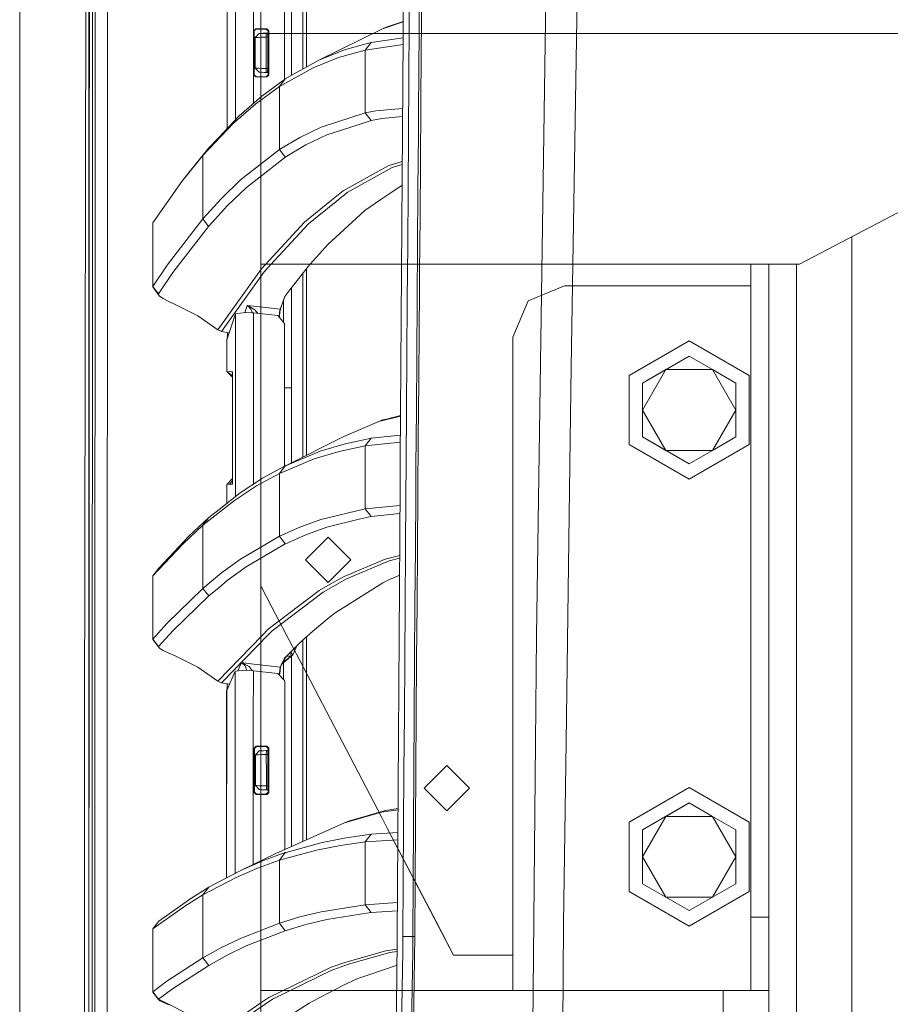
# Model space of a CAD drawing. Units: millimetres. Extents: x 835 to 9990, y -1549 to 1739.
# Drawn here: x 845 to 1065, y 167 to 416 of the extents above; entities that cross this region are included whole.
import ezdxf

# ---------------------------------------------------------------- set-up
doc = ezdxf.new("R2010")
doc.units = ezdxf.units.MM
doc.layers.add('1', color=7, linetype='Continuous', true_color=0xffffff)

msp = doc.modelspace()

# ---------------------------------------------------------------- linework, layer by layer
at = {"layer": '1', "color": 18, "linetype": 'Continuous', "lineweight": 13}
for p, q in [((862.200099, 711.188376), (862.200099, -711.163402)), ((862.200099, -711.163402), (862.200099, 711.188376)), ((905.750113, 711.188376), (905.750113, -711.163402)), ((905.750113, 711.188376), (905.750113, -711.163402)), ((941.740781, 411.888719), (942.236453, 525.530815)), ((861.154944, 236.425713), (861.626178, 492.553145)), ((863.815457, 492.553145), (863.770038, 200.001121)), ((866.91609, 200.000003), (866.956928, 457.633508)), ((976.730138, 346.76522), (978.30227, 452.968031)), ((917.323738, 404.297759), (917.323738, 446.413437)), ((916.334897, 403.744785), (916.334897, 445.004478)), ((844.749766, 439.212501), (844.749766, -711.163402)), ((844.749766, -711.163402), (844.749766, 439.212501)), ((913.49557, 439.76402), (913.49557, 402.156994)), ((984.227687, 328.396916), (985.984355, 437.236428)), ((899.346891, 390.978552), (899.362475, 432.13594)), ((903.907678, 404.962922), (903.918177, 432.595223)), ((911.747247, 429.96642), (911.752842, 401.151304)), ((946.361333, 415.436298), (946.453959, 429.421365)), ((897.222787, 424.036086), (897.208244, 402.111977)), ((943.306357, 422.300309), (943.263203, 415.30776)), ((945.817977, 422.405392), (945.77387, 415.40879)), ((862.374574, 419.902474), (862.366349, 405.905724)), ((863.157064, 419.901371), (863.152772, 405.904651)), ((904.00621, 404.968082), (904.006392, 413.504809)), ((904.006392, 413.504809), (904.506236, 414.005756)), ((904.045492, 413.465679), (904.006392, 413.504809)), ((904.045492, 413.465679), (904.54641, 413.965523)), ((904.085189, 413.425893), (904.045492, 413.465679)), ((904.085189, 413.425893), (904.084951, 407.039702)), ((904.085189, 413.425893), (904.120578, 413.540603)), ((904.420622, 413.840005), (904.584914, 413.926899)), ((904.506236, 414.005756), (905.887514, 414.005756)), ((904.54641, 413.965523), (904.506236, 414.005756)), ((904.54641, 413.965523), (904.584914, 413.926899)), ((904.584914, 413.926899), (905.887395, 413.926899)), ((905.887395, 413.926899), (907.082826, 413.926899)), ((905.887514, 414.005756), (907.268792, 414.005756)), ((907.082826, 413.926899), (907.180339, 413.968265)), ((907.082826, 413.926899), (907.584578, 413.428754)), ((907.180339, 413.968265), (907.268792, 414.005756)), ((907.268792, 414.005756), (907.770544, 413.507611)), ((907.584578, 413.428754), (907.678276, 413.46851)), ((907.584578, 413.428754), (907.586724, 402.370155)), ((907.770544, 413.507611), (907.678276, 413.46851)), ((907.77269, 402.291298), (907.770544, 413.507611)), ((936.500698, 414.008528), (920.453936, 406.048208)), ((936.500698, 414.008528), (941.757633, 415.7524)), ((937.48799, 414.419204), (936.500698, 414.008528)), ((937.48799, 414.419204), (941.758001, 415.836633)), ((943.263203, 415.30776), (943.173915, 401.321471)), ((945.77387, 415.40879), (945.682794, 401.414812)), ((946.313411, 408.443213), (946.361333, 415.436298)), ((904.341847, 411.783963), (904.339939, 404.016554)), ((905.295879, 412.782282), (904.341847, 411.783963)), ((904.341847, 411.783963), (904.354125, 411.784619)), ((904.353529, 407.870799), (904.354125, 411.784619)), ((904.354125, 411.784619), (905.299932, 412.78249)), ((904.354125, 411.784619), (904.582769, 411.795795)), ((905.12231, 411.817372), (904.582769, 411.795795)), ((905.12231, 411.817372), (905.912191, 411.846966)), ((905.573281, 412.796818), (905.295879, 412.782282)), ((905.295879, 412.782282), (905.299932, 412.78249)), ((905.299932, 412.78249), (905.4524, 412.790477)), ((905.4524, 412.790477), (905.812055, 412.809342)), ((2278.411704, 412.750006), (905.750113, 412.750006)), ((905.812055, 412.809342), (906.338602, 412.836939)), ((906.864196, 411.881238), (905.912191, 411.846966)), ((906.338602, 412.836939), (906.973392, 412.870198)), ((907.087117, 411.889106), (906.864196, 411.881238)), ((906.973392, 412.870198), (907.121927, 412.877977)), ((907.087117, 411.889106), (907.086521, 407.898128)), ((907.087117, 411.889106), (907.121927, 412.877977)), ((907.53296, 411.912471), (907.087117, 411.889106)), ((907.472521, 412.896365), (907.121927, 412.877977)), ((907.584675, 412.92946), (907.363964, 412.890671)), ((907.472521, 412.896365), (907.53296, 411.912471)), ((907.532007, 403.906196), (907.53296, 411.912471)), ((941.739476, 411.694921), (933.645278, 410.520494)), ((941.020876, 304.951847), (941.740781, 411.888719)), ((920.453936, 406.048208), (926.898271, 408.637345)), ((932.171732, 408.58528), (925.421268, 406.701833)), ((926.898271, 408.637345), (930.169851, 409.550488)), ((933.645278, 410.520494), (930.169851, 409.550488)), ((932.171732, 408.58528), (933.645278, 410.520494)), ((941.727879, 409.972249), (932.171732, 408.58528)), ((932.171851, 392.701566), (932.171732, 408.58528)), ((946.214706, 394.45588), (946.313411, 408.443213)), ((862.358481, 391.908973), (862.366349, 405.905724)), ((863.152772, 405.904651), (863.1486, 391.90793)), ((904.084898, 404.972216), (904.084951, 407.039702)), ((904.352933, 404.015869), (904.353529, 407.870799)), ((907.085925, 403.929561), (907.086521, 407.898128)), ((920.453936, 406.048208), (911.938101, 401.286036)), ((925.421268, 406.701833), (918.973237, 404.112846)), ((903.903942, 395.131513), (903.907678, 404.962917)), ((904.006153, 402.29398), (904.00621, 404.96808)), ((904.084831, 402.372867), (904.084898, 404.972213)), ((904.339939, 404.016554), (905.295044, 403.016686)), ((904.339939, 404.016554), (904.352933, 404.015869)), ((904.352933, 404.015869), (905.29874, 403.016508)), ((904.352933, 404.015869), (904.373676, 404.015869)), ((904.672652, 404.008597), (904.373676, 404.015869)), ((905.274302, 403.990239), (904.672652, 404.008597)), ((906.110197, 403.962851), (905.274302, 403.990239)), ((907.085925, 403.929561), (906.110197, 403.962851)), ((907.085925, 403.929561), (907.532007, 403.906196)), ((907.120734, 402.921021), (907.085925, 403.929561)), ((907.470018, 402.902722), (907.532007, 403.906196)), ((910.451919, 399.351478), (918.973237, 404.112846)), ((897.199362, 388.712474), (897.208244, 402.111977)), ((904.006153, 402.29398), (904.045135, 402.333081)), ((904.006153, 402.29398), (904.505998, 401.792973)), ((904.084831, 402.372867), (904.045135, 402.333081)), ((904.045135, 402.333081), (904.546052, 401.833236)), ((904.118931, 402.259443), (904.084831, 402.372867)), ((904.416841, 401.962171), (904.584676, 401.87183)), ((904.546052, 401.833236), (904.505998, 401.792973)), ((904.505998, 401.792973), (905.888468, 401.792973)), ((904.546052, 401.833236), (904.584676, 401.87183)), ((904.584676, 401.87183), (905.888349, 401.87183)), ((905.295044, 403.016686), (905.29874, 403.016508)), ((905.308765, 403.015967), (905.295044, 403.016686)), ((905.29874, 403.016508), (905.312568, 403.015763)), ((905.511886, 403.005332), (905.312568, 403.015763)), ((907.361299, 402.908415), (905.395901, 403.011402)), ((905.912906, 402.984321), (905.511886, 403.005332)), ((905.888349, 401.87183), (907.085091, 401.87183)), ((905.888468, 401.792973), (907.271057, 401.792973)), ((906.470329, 402.955115), (905.912906, 402.984321)), ((906.012565, 396.976203), (911.712676, 401.122093)), ((907.120734, 402.921021), (906.470329, 402.955115)), ((907.085091, 401.87183), (907.586724, 402.370155)), ((907.182604, 401.830465), (907.085091, 401.87183)), ((907.470018, 402.902722), (907.120734, 402.921021)), ((907.271057, 401.792973), (907.182604, 401.830465)), ((907.196823, 402.917033), (907.196823, 402.917035)), ((907.271057, 401.792973), (907.77269, 402.291298)), ((907.361299, 402.908418), (907.361299, 402.908415)), ((907.361299, 402.908415), (907.586627, 402.868847)), ((907.361299, 402.908415), (907.470018, 402.902722)), ((907.586724, 402.370155), (907.680541, 402.330369)), ((907.77269, 402.291298), (907.680541, 402.330369)), ((910.451919, 399.351478), (911.938101, 401.286036)), ((911.938101, 401.286036), (911.712676, 401.122093)), ((943.08117, 387.333781), (943.173915, 401.321471)), ((945.682794, 401.414812), (945.639282, 394.978404)), ((910.451919, 399.351478), (904.521853, 395.042688)), ((910.451919, 383.419335), (910.451919, 399.351478)), ((900.268942, 391.951501), (906.012565, 396.976203)), ((904.521853, 395.042688), (898.773581, 390.019447)), ((941.619363, 393.852876), (934.856445, 393.24069)), ((945.588142, 387.41985), (945.639282, 394.978404)), ((946.112782, 380.467236), (946.214706, 394.45588)), ((862.358481, 391.908973), (862.350851, 377.912223)), ((863.1486, 391.90793), (863.144547, 377.91124)), ((900.268942, 391.951501), (895.100147, 386.497378)), ((932.171851, 392.701566), (920.978695, 389.10383)), ((934.856445, 393.24069), (932.171851, 392.701566)), ((932.171851, 392.701566), (933.636099, 390.773743)), ((936.320812, 391.311914), (933.636099, 390.773743)), ((941.605468, 391.788876), (936.320812, 391.311914)), ((891.09686, 381.928861), (898.773581, 390.019447)), ((920.978695, 389.10383), (915.628344, 386.519015)), ((922.441632, 387.180924), (930.331498, 389.713109)), ((933.636099, 390.773743), (930.331498, 389.713109)), ((895.100147, 386.497378), (892.599255, 383.858293)), ((915.628344, 386.519015), (910.451919, 383.419335)), ((917.08985, 384.599209), (922.441632, 387.180924)), ((943.08117, 387.333781), (942.985684, 373.344809)), ((945.490748, 373.424053), (945.588142, 387.41985)), ((892.599255, 383.858293), (887.286931, 377.286702)), ((891.09686, 381.928861), (892.599255, 383.858293)), ((917.08985, 384.599209), (911.911517, 381.503016)), ((891.09686, 381.928861), (885.778934, 375.359595)), ((891.09686, 365.904391), (891.09686, 381.928861)), ((910.451919, 383.419335), (900.641352, 375.773996)), ((902.095586, 373.865783), (911.742479, 381.371528)), ((910.451919, 383.419335), (911.911517, 381.503016)), ((911.911517, 381.503016), (911.742479, 381.371528)), ((926.590472, 372.969836), (937.97949, 379.289776)), ((938.95939, 378.868252), (927.567393, 372.549772)), ((941.528691, 380.384142), (937.97949, 379.289776)), ((938.95939, 378.868252), (941.523809, 379.659005)), ((946.008354, 366.4774), (946.112782, 380.467236)), ((862.350851, 377.912223), (862.34346, 363.915473)), ((863.144547, 377.91124), (863.140732, 363.91452)), ((885.778934, 375.359595), (887.286931, 377.286702)), ((885.778934, 375.359595), (878.434569, 364.946276)), ((900.641352, 375.773996), (895.82029, 371.101171)), ((902.095586, 373.865783), (897.270948, 369.197756)), ((941.488691, 374.442532), (938.630849, 372.504741)), ((1042.000132, 354.457498), (1080.309706, 374.525815)), ((895.82029, 371.101171), (891.09686, 365.904391)), ((917.80284, 364.678472), (926.974684, 372.071952)), ((926.590472, 372.969836), (923.660189, 370.605648)), ((927.567393, 372.549772), (926.974684, 372.071952)), ((936.084777, 370.778233), (938.630849, 372.504741)), ((942.985684, 373.344809), (942.887932, 359.354705)), ((945.391208, 359.427512), (945.490748, 373.424053)), ((897.270948, 369.197756), (895.046264, 366.754591)), ((923.660189, 370.605648), (916.83057, 365.095526)), ((936.084777, 370.778233), (932.043821, 368.038118)), ((892.543703, 364.006221), (895.046264, 366.754591)), ((923.621804, 360.305101), (932.043821, 368.038118)), ((945.902139, 352.486521), (946.008354, 366.4774)), ((862.34346, 363.915473), (862.336308, 349.918723)), ((863.140732, 363.91452), (863.136917, 349.917799)), ((878.434569, 364.946276), (878.434449, 355.721831)), ((891.09686, 365.904391), (882.059723, 354.195535)), ((892.543703, 364.006221), (883.497268, 352.309138)), ((891.09686, 365.904391), (892.543703, 364.006221)), ((916.83057, 365.095526), (905.861765, 353.170395)), ((917.80284, 364.678472), (909.215003, 355.352432)), ((1055.201369, 361.372913), (1055.201369, -361.372913)), ((922.75992, 359.51373), (918.232709, 354.47225)), ((923.621804, 360.305101), (922.75992, 359.51373)), ((942.887932, 359.354705), (942.788631, 345.363617)), ((945.289999, 345.430374), (945.391208, 359.427512)), ((878.388911, 348.723471), (878.434449, 355.721831)), ((878.43433, 348.829895), (878.434449, 355.721831)), ((882.059723, 354.195535), (878.43433, 348.829895)), ((905.750113, 354.457498), (1042.000132, 354.457498)), ((909.215003, 355.352432), (906.585008, 352.496386)), ((916.525513, 352.366745), (917.698652, 353.877515)), ((918.232709, 354.47225), (917.698652, 353.877515)), ((1029.701548, 354.457498), (1029.701548, 189.309254)), ((1034.201461, 354.457498), (1034.201461, 189.309254)), ((1041.20143, 354.457498), (1041.20143, -354.457498)), ((883.497268, 352.309138), (879.867584, 346.948862)), ((905.620366, 352.908015), (894.862205, 337.82503)), ((906.585008, 352.496386), (895.816594, 337.420911)), ((905.861765, 353.170395), (905.620366, 352.908015)), ((916.525513, 352.366745), (913.084537, 347.935677)), ((916.334897, 305.654416), (916.334897, 352.121283)), ((917.323738, 342.409611), (917.323738, 353.394701)), ((945.857555, 346.681833), (945.902139, 352.486521)), ((862.336308, 349.918723), (862.329513, 335.921943)), ((863.136917, 349.917799), (863.133222, 335.921079)), ((878.43433, 348.829895), (878.388911, 348.723471)), ((880.131871, 346.383184), (878.388911, 348.723471)), ((878.43433, 348.829895), (879.867584, 346.948862)), ((973.337489, 345.194876), (982.529956, 349.00251)), ((982.529956, 349.00251), (984.830218, 349.00251)), ((1004.780131, 349.00251), (984.830218, 349.00251)), ((1029.701548, 349.00251), (1004.780131, 349.00251)), ((879.867584, 346.948862), (879.834086, 346.842855)), ((879.834086, 346.842855), (880.131871, 346.383184)), ((880.131871, 346.383184), (881.039649, 345.762074)), ((911.77538, 346.249908), (910.858065, 343.731552)), ((911.77538, 346.249908), (910.862714, 343.67013)), ((913.084537, 347.935677), (911.77538, 346.249908)), ((913.49557, 348.464979), (913.49557, 304.2416)), ((945.794612, 338.494658), (945.857555, 346.681833)), ((976.730138, 346.76522), (975.451261, 260.380238)), ((881.039649, 345.762074), (882.43404, 345.039994)), ((882.43404, 345.039994), (884.109169, 344.286889)), ((887.601763, 342.507541), (884.109169, 344.286889)), ((901.718977, 342.23607), (902.329475, 343.992263)), ((902.329475, 343.992263), (902.339131, 343.989402)), ((902.329475, 343.992263), (904.004008, 343.806893)), ((902.334124, 343.989342), (902.329475, 343.992263)), ((902.49458, 343.876719), (902.334124, 343.989342)), ((902.678996, 343.874037), (902.339131, 343.989402)), ((902.49458, 343.876719), (903.232723, 343.038052)), ((904.080063, 343.02038), (902.678996, 343.874037)), ((904.004008, 343.806893), (909.159333, 343.236089)), ((910.858065, 343.731552), (910.62203, 343.074143)), ((910.725504, 343.062699), (910.862714, 343.67013)), ((911.513476, 339.759186), (911.513655, 345.510105)), ((942.788631, 345.363617), (942.688257, 331.371576)), ((945.187837, 331.43273), (945.289999, 345.430374)), ((969.529944, 336.002499), (973.337489, 345.194876)), ((887.601763, 342.507541), (889.776021, 341.399789)), ((894.862205, 337.82503), (889.776021, 341.399789)), ((899.328381, 341.853648), (897.164017, 335.319877)), ((899.322046, 325.068789), (899.328381, 341.853648)), ((901.89448, 342.264146), (899.328381, 341.853648)), ((901.89448, 342.264146), (903.438002, 342.167526)), ((903.232723, 343.038052), (903.609378, 342.149931)), ((903.438002, 342.167526), (903.883845, 342.12175)), ((903.878263, 327.362254), (903.883845, 342.12175)), ((903.883845, 342.12175), (910.020262, 341.441691)), ((904.269725, 342.904747), (904.080063, 343.02038)), ((904.964552, 342.001982), (904.269725, 342.904747)), ((909.159333, 343.236089), (910.62203, 343.074143)), ((911.76489, 339.4759), (910.020262, 341.441691)), ((910.425193, 340.985427), (910.434633, 341.26687)), ((910.441071, 341.361195), (910.434633, 341.26687)), ((910.441071, 341.361195), (910.510093, 342.372417)), ((910.469505, 340.935498), (910.496026, 341.270119)), ((910.496026, 341.270119), (910.581857, 342.351586)), ((910.62203, 343.074143), (910.510093, 342.372417)), ((910.590082, 342.41277), (910.581857, 342.351586)), ((910.725504, 343.062699), (910.590082, 342.41277)), ((910.62203, 343.074143), (910.725504, 343.062699)), ((917.323738, 342.409611), (917.323738, 306.146452)), ((911.771859, 303.380026), (911.76489, 339.4759)), ((894.862205, 337.82503), (895.816594, 337.420911)), ((895.816594, 337.420911), (897.761682, 337.124106)), ((897.170095, 335.338226), (897.316724, 336.201161)), ((897.316724, 336.201161), (897.317382, 337.191902)), ((897.449226, 336.180864), (897.316724, 336.201161)), ((945.686489, 324.501961), (945.794612, 338.494658)), ((862.329513, 335.921943), (862.322956, 321.925193)), ((863.133222, 335.921079), (863.129765, 321.924388)), ((897.164017, 335.319877), (897.155553, 335.252643)), ((897.155553, 335.252643), (897.163964, 335.239121)), ((897.164017, 335.319877), (897.158772, 327.319056)), ((969.529944, 261.065006), (969.529944, 336.002499)), ((998.924571, 326.314986), (1014.079886, 335.065007)), ((1014.079886, 335.065007), (1029.235678, 326.314986)), ((942.688257, 331.371576), (942.587525, 317.37873)), ((945.085317, 317.434609), (945.187837, 331.43273)), ((1014.079886, 331.178933), (1002.290087, 324.371964)), ((1008.185225, 327.775449), (1014.079886, 331.178933)), ((1014.079886, 331.178933), (1019.975024, 327.775449)), ((897.158772, 327.319056), (898.411065, 327.253103)), ((897.158772, 327.319056), (898.557284, 325.841563)), ((897.158772, 327.319056), (898.557298, 326.17428)), ((898.411065, 327.253103), (898.557325, 326.802282)), ((898.561269, 327.245206), (898.411065, 327.253103)), ((898.560792, 327.239156), (898.555309, 327.086151)), ((898.557335, 327.050775), (898.555309, 327.086151)), ((898.556739, 313.039303), (898.561269, 327.245206)), ((898.556739, 313.039303), (898.557335, 327.050775)), ((898.560911, 327.237815), (898.557335, 327.050775)), ((898.561269, 327.245206), (898.560792, 327.239156)), ((898.561269, 327.245206), (898.560911, 327.237815)), ((903.874189, 316.587657), (903.877874, 326.33209)), ((903.877874, 326.332097), (903.878263, 327.362248)), ((903.878263, 327.362249), (903.878263, 327.362253)), ((984.227687, 328.396916), (983.98152, 310.055941)), ((998.924571, 308.815002), (998.924571, 326.314986)), ((1002.290087, 324.371964), (1008.185225, 327.775449)), ((1002.290087, 317.564994), (1008.185225, 327.775449)), ((1008.185225, 327.775449), (1019.975024, 327.775449)), ((1019.975024, 327.775449), (1025.870162, 317.564994)), ((1019.975024, 327.775449), (1025.870162, 324.371964)), ((1029.235678, 326.314986), (1029.235678, 308.815002)), ((899.318844, 316.584557), (899.322046, 325.068784)), ((945.578247, 310.50849), (945.686489, 324.501961)), ((1002.290087, 317.564994), (1002.290087, 324.371964)), ((1025.870162, 324.371964), (1025.870162, 317.564994)), ((862.322956, 321.925193), (862.316638, 307.928443)), ((863.129765, 321.924388), (863.126308, 307.927668)), ((913.49557, 323.201299), (911.768032, 323.201299)), ((899.312987, 301.0031), (899.318844, 316.584557)), ((903.867824, 299.739765), (903.874189, 316.587657)), ((942.587525, 317.37873), (942.498237, 304.963261)), ((945.085317, 317.434609), (944.982916, 303.4361)), ((1002.290087, 310.758054), (1002.290087, 317.564994)), ((1008.185225, 307.354569), (1002.290087, 317.564994)), ((1019.975024, 307.354569), (1025.870162, 317.564994)), ((1025.870162, 310.758054), (1025.870162, 317.564994)), ((926.768452, 310.846031), (935.565621, 314.636588)), ((935.565621, 314.636588), (941.095497, 316.036242)), ((935.565621, 314.636588), (936.553031, 315.04944)), ((936.553031, 315.04944), (937.504202, 315.290302)), ((937.504202, 315.290302), (941.096599, 316.199977)), ((898.556739, 313.039303), (898.548394, 299.022853)), ((898.552209, 298.829019), (898.556739, 313.039303)), ((926.768452, 310.846031), (911.989123, 303.49201)), ((920.75637, 307.158738), (927.057415, 309.038639)), ((927.057415, 309.038639), (930.586964, 309.772968)), ((933.64504, 310.409188), (930.586964, 309.772968)), ((933.64504, 310.409188), (932.172209, 308.474302)), ((932.172209, 308.474302), (941.050931, 309.416337)), ((941.06291, 311.195741), (933.64504, 310.409188)), ((945.470601, 296.514302), (945.578247, 310.50849)), ((983.98152, 310.055941), (982.957512, 233.7666)), ((998.924571, 308.815002), (1014.079886, 300.065011)), ((1008.185225, 307.354569), (1002.290087, 310.758054)), ((1002.290087, 310.758054), (1014.079886, 303.951085)), ((1014.079886, 300.065011), (1029.235678, 308.815002)), ((1025.870162, 310.758054), (1019.975024, 307.354569)), ((862.316638, 307.928443), (862.304956, 279.934943)), ((863.126308, 307.927668), (863.11999, 279.934227)), ((920.75637, 307.158738), (911.989123, 303.49201)), ((925.581366, 307.103246), (919.277102, 305.223018)), ((932.172209, 308.474302), (925.581366, 307.103246)), ((932.172209, 308.474302), (932.172209, 292.594671)), ((1014.079886, 303.951085), (1008.185225, 307.354569)), ((1019.975024, 307.354569), (1008.185225, 307.354569)), ((1019.975024, 307.354569), (1014.079886, 303.951085)), ((910.452157, 301.534295), (919.277102, 305.223018)), ((940.9751, 298.14586), (941.020876, 304.951847)), ((942.498237, 304.963261), (942.486912, 303.385139)), ((910.452157, 301.534295), (904.672533, 298.379898)), ((911.93679, 303.470105), (906.16098, 300.315589)), ((910.452157, 301.534295), (911.93679, 303.470105)), ((910.452157, 301.534295), (910.452276, 285.6282)), ((912.163514, 303.578785), (911.93679, 303.470105)), ((911.989123, 303.49201), (911.93679, 303.470105)), ((942.486912, 303.385139), (942.436725, 296.38809)), ((944.982916, 303.4361), (944.932014, 296.436727)), ((897.139817, 298.755348), (898.54912, 300.242228)), ((897.83445, 298.791558), (898.548796, 299.69768)), ((898.529679, 298.827827), (897.83445, 298.791558)), ((898.529679, 298.827827), (898.546249, 298.987389)), ((898.529679, 298.827827), (898.552209, 298.829019)), ((898.548394, 299.022853), (898.546249, 298.987389)), ((898.551732, 298.835069), (898.546249, 298.987389)), ((898.548394, 299.022853), (898.551852, 298.83641)), ((898.552209, 298.829019), (898.551732, 298.835069)), ((898.552209, 298.829019), (898.551852, 298.83641)), ((899.31098, 295.663038), (899.312987, 301.003095)), ((900.554568, 296.646982), (906.16098, 300.315589)), ((903.867475, 298.814813), (903.867824, 299.739762)), ((900.554568, 296.646982), (895.247012, 292.447567)), ((897.136639, 293.942667), (897.139817, 298.755348)), ((897.83445, 298.791558), (897.139817, 298.755348)), ((904.672533, 298.379898), (899.062067, 294.711649)), ((940.251738, 184.361354), (940.9751, 298.14586)), ((942.436725, 296.38809), (942.337304, 282.393545)), ((944.830805, 282.437772), (944.932014, 296.436727)), ((945.364028, 282.519519), (945.470601, 296.514302)), ((891.097099, 288.415521), (899.062067, 294.711649)), ((895.247012, 292.447567), (892.595917, 290.35002)), ((932.172209, 292.594671), (920.96439, 289.894551)), ((940.94519, 293.441078), (932.172209, 292.594671)), ((932.172209, 292.594671), (933.637768, 290.665388)), ((940.932009, 291.367693), (933.637768, 290.665388)), ((892.595917, 290.35002), (887.572676, 285.692394)), ((891.097099, 288.415521), (892.595917, 290.35002)), ((920.96439, 289.894551), (915.622503, 287.955493)), ((922.429591, 287.968576), (930.634409, 289.942771)), ((933.637768, 290.665388), (930.634409, 289.942771)), ((891.097099, 288.415521), (886.069208, 283.75867)), ((891.097099, 272.45903), (891.097099, 288.415521)), ((910.452276, 285.6282), (915.622503, 287.955493)), ((917.086869, 286.031514), (922.429591, 287.968576)), ((887.572676, 285.692394), (879.944354, 277.579486)), ((910.452276, 285.6282), (900.613695, 279.85993)), ((910.452276, 285.6282), (911.915451, 283.706456)), ((917.086869, 286.031514), (911.956698, 283.725023)), ((922.789889, 285.439998), (917.040187, 279.689997)), ((922.789889, 285.439998), (928.540068, 279.689997)), ((886.069208, 283.75867), (878.433496, 275.647223)), ((911.915451, 283.706456), (902.073294, 277.943313)), ((911.956698, 283.725023), (911.915451, 283.706456)), ((942.337304, 282.393545), (942.239314, 268.398434)), ((944.731146, 268.438578), (944.830805, 282.437772)), ((945.259124, 268.52417), (945.364028, 282.519519)), ((862.304956, 279.934943), (862.299472, 265.938193)), ((863.11999, 279.934227), (863.117009, 265.937507)), ((900.613695, 279.85993), (895.808369, 276.355833)), ((917.040187, 279.689997), (922.789889, 273.939997)), ((928.540068, 279.689997), (922.789889, 273.939997)), ((926.824838, 275.488496), (937.211066, 279.859543)), ((927.804023, 275.068671), (938.191682, 279.439062)), ((940.864766, 280.790428), (937.211066, 279.859543)), ((938.191682, 279.439062), (940.860498, 280.119098)), ((878.433496, 275.647223), (879.944354, 277.579486)), ((902.073294, 277.943313), (897.265464, 274.442255)), ((878.433496, 275.647223), (878.433496, 266.77078)), ((895.808369, 276.355833), (891.097099, 272.45903)), ((897.265464, 274.442255), (895.170242, 272.711694)), ((921.497375, 271.484703), (927.585036, 274.944276)), ((923.907071, 273.829371), (926.824838, 275.488496)), ((927.585036, 274.944276), (927.804023, 275.068671)), ((936.63612, 273.827732), (938.323885, 274.6723)), ((940.278918, 275.583446), (938.323885, 274.6723)), ((940.278918, 275.583446), (940.832915, 275.780314)), ((891.097099, 272.45903), (882.008821, 263.611764)), ((891.097099, 272.45903), (892.551571, 270.548731)), ((892.551571, 270.548731), (895.170242, 272.711694)), ((908.540087, 267.716527), (905.750113, 273.061226)), ((907.617122, 262.123704), (920.520097, 271.903425)), ((908.588797, 261.708647), (921.497375, 271.484703)), ((923.907071, 273.829371), (920.520097, 271.903425)), ((935.641319, 273.311764), (926.566273, 267.553121)), ((935.641319, 273.311764), (936.391264, 273.705155)), ((936.63612, 273.827732), (936.391264, 273.705155)), ((892.551571, 270.548731), (883.456737, 261.708856)), ((878.388554, 259.544969), (878.433496, 266.77078)), ((878.433377, 259.640694), (878.433496, 266.77078)), ((908.540087, 267.716527), (917.360144, 250.820011)), ((924.813777, 266.441077), (926.566273, 267.553121)), ((942.239314, 268.398434), (942.143232, 254.402816)), ((944.731146, 268.438578), (944.633514, 254.439175)), ((945.156246, 254.528314), (945.259124, 268.52417)), ((862.294346, 251.941413), (862.299472, 265.938193)), ((863.117009, 265.937507), (863.114268, 251.940787)), ((923.007518, 265.06871), (918.848425, 261.51067)), ((924.813777, 266.441077), (923.007518, 265.06871)), ((882.008821, 263.611764), (878.433377, 259.640694)), ((883.456737, 261.708856), (879.878193, 257.741064)), ((906.056911, 260.517359), (907.617122, 262.123704)), ((907.677323, 260.771215), (908.588797, 261.708647)), ((916.721135, 259.690881), (918.848425, 261.51067)), ((878.433377, 259.640694), (878.388554, 259.544969)), ((879.844695, 257.645816), (878.388554, 259.544969)), ((878.433377, 259.640694), (879.878193, 257.741064)), ((906.056911, 260.517359), (894.849211, 248.9779)), ((895.812422, 248.568654), (907.677323, 260.771215)), ((916.721135, 259.690881), (915.59127, 258.724302)), ((916.334897, 208.448207), (916.334897, 259.360461)), ((917.323738, 260.206377), (917.323738, 208.890824)), ((969.529944, 170.739204), (969.529944, 261.065006)), ((975.451261, 260.380238), (975.203782, 233.574376)), ((879.878193, 257.741064), (879.844695, 257.645816)), ((879.844695, 257.645816), (880.158931, 257.268995)), ((880.158931, 257.268995), (881.064445, 256.731212)), ((881.064445, 256.731212), (882.45371, 256.072819)), ((911.780983, 254.916966), (915.59127, 258.724302)), ((914.956739, 258.090262), (913.845807, 255.623728)), ((882.45371, 256.072819), (884.110004, 255.360782)), ((889.77018, 252.520829), (884.110004, 255.360782)), ((913.840801, 255.619943), (911.02626, 253.292678)), ((911.627918, 254.60273), (911.245853, 253.80668)), ((911.352426, 253.670871), (913.414031, 255.331486)), ((911.352426, 253.670871), (911.684066, 254.303485)), ((911.627918, 254.60273), (912.100941, 255.09876)), ((911.627918, 254.60273), (911.730677, 254.81385)), ((911.684066, 254.303485), (912.100941, 255.09876)), ((912.203699, 255.295008), (911.730677, 254.81385)), ((911.730677, 254.81385), (911.744386, 254.841894)), ((911.744386, 254.841894), (912.20513, 255.32338)), ((911.780983, 254.916966), (911.744386, 254.841894)), ((912.100941, 255.09876), (912.203699, 255.295008)), ((913.416892, 255.334318), (912.203699, 255.295008)), ((912.203699, 255.295008), (912.20513, 255.32338)), ((912.20513, 255.32338), (912.205596, 255.34125)), ((913.235813, 256.316781), (913.180076, 256.314975)), ((913.235813, 256.316781), (913.280071, 256.414893)), ((913.416892, 255.334318), (913.235813, 256.316781)), ((913.845807, 255.623728), (913.235813, 256.316781)), ((913.840801, 255.619943), (913.414031, 255.331486)), ((913.414031, 255.331486), (913.416892, 255.334318)), ((913.845807, 255.623728), (913.416892, 255.334318)), ((913.49557, 255.334482), (913.49557, 207.177288)), ((913.840801, 255.619943), (913.845807, 255.623728)), ((942.143232, 254.402816), (942.049414, 240.406752)), ((944.538146, 240.439594), (944.633514, 254.439175)), ((945.056111, 240.531996), (945.156246, 254.528314)), ((862.294346, 251.941413), (862.289459, 237.944663)), ((863.114268, 251.940787), (863.111526, 237.944081)), ((894.849211, 248.9779), (889.77018, 252.520829)), ((897.105366, 246.592402), (899.294287, 251.557708)), ((899.294287, 251.557708), (899.289638, 239.116356)), ((899.294287, 251.557708), (901.853114, 251.800597)), ((899.899929, 251.615197), (900.843889, 253.676325)), ((900.843889, 253.676325), (900.853425, 253.673822)), ((900.843889, 253.676325), (902.511269, 253.486902)), ((900.848418, 253.673941), (900.843889, 253.676325)), ((901.014, 253.576785), (900.848418, 253.673941)), ((901.203543, 253.568172), (900.853425, 253.673822)), ((901.014, 253.576785), (901.749402, 252.829581)), ((902.595788, 252.77099), (901.203543, 253.568172)), ((901.749402, 252.829581), (902.147919, 251.948833)), ((901.853114, 251.800597), (903.404385, 251.682013)), ((902.16715, 251.776591), (902.147919, 251.948833)), ((907.704383, 252.896994), (902.511269, 253.486902)), ((902.785927, 252.662063), (902.595788, 252.77099)), ((903.578313, 251.66334), (902.785927, 252.662063)), ((903.404385, 251.682013), (903.849632, 251.63421)), ((903.849632, 251.63421), (903.844863, 239.11947)), ((910.033017, 250.931531), (903.849632, 251.63421)), ((907.704383, 252.896994), (910.651833, 252.562165)), ((910.463721, 250.890464), (910.528332, 251.836687)), ((910.518676, 250.884622), (910.601288, 251.77756)), ((910.528332, 251.836687), (910.651833, 252.562165)), ((910.757214, 252.550185), (910.601288, 251.77756)), ((910.651833, 252.562165), (910.863668, 253.010571)), ((910.651833, 252.562165), (910.757214, 252.550185)), ((910.757214, 252.550185), (910.862833, 252.954781)), ((910.862833, 252.954781), (910.863668, 253.010571)), ((910.863668, 253.010571), (911.245853, 253.80668)), ((910.9365, 253.162284), (910.984398, 253.244634)), ((910.96577, 253.223254), (911.291987, 253.597647)), ((910.999225, 253.292944), (911.327153, 253.64247)), ((911.006543, 253.308187), (911.352426, 253.670871)), ((911.291987, 253.597647), (911.327153, 253.64247)), ((911.327153, 253.64247), (911.352426, 253.670871)), ((911.510656, 249.445656), (911.510788, 253.693321)), ((910.033017, 250.931531), (911.770612, 249.184251)), ((910.452992, 250.733852), (910.445697, 250.516551)), ((910.463721, 250.890464), (910.452992, 250.733852)), ((910.489332, 250.472673), (910.50306, 250.716537)), ((910.50306, 250.716537), (910.518676, 250.884622)), ((911.770612, 249.184251), (911.782533, 248.966575)), ((917.360144, 250.820011), (936.316329, 214.505002)), ((895.812422, 248.568654), (894.849211, 248.9779)), ((895.812422, 248.568654), (897.845945, 248.272316)), ((897.09726, 246.534109), (897.073663, 199.215638)), ((897.073941, 199.215784), (897.105366, 246.592402)), ((897.09726, 246.534109), (897.105366, 246.592402)), ((897.140591, 246.672305), (897.257954, 247.491181)), ((897.257954, 247.491181), (897.258534, 248.357917)), ((897.257954, 247.491181), (897.486839, 247.457728)), ((911.782533, 248.966575), (911.790788, 206.414206)), ((899.276048, 202.983111), (899.289638, 239.116356)), ((903.844863, 239.11947), (903.831154, 202.986225)), ((942.049414, 240.406752), (941.958576, 226.41027)), ((944.445759, 226.439878), (944.538146, 240.439594)), ((944.958955, 226.535276), (945.056111, 240.531996)), ((862.289459, 237.944663), (862.284809, 223.947912)), ((863.111526, 237.944081), (863.109022, 223.947361)), ((861.154944, 236.425713), (861.013919, -0.000053)), ((904.066116, 220.868975), (904.066354, 232.065305)), ((904.566199, 232.566267), (904.066354, 232.065305)), ((904.066354, 232.065305), (904.105455, 232.026219)), ((904.145032, 231.986463), (904.105455, 232.026219)), ((904.144794, 220.947832), (904.145032, 231.986463)), ((904.145032, 231.986463), (904.644877, 232.48741)), ((904.566199, 232.566267), (905.935317, 232.566267)), ((904.566199, 232.566267), (904.606372, 232.526049)), ((904.644877, 232.48741), (904.606372, 232.526049)), ((905.935198, 232.48741), (904.644877, 232.48741)), ((907.118469, 232.48741), (905.935198, 232.48741)), ((905.935317, 232.566267), (907.304436, 232.566267)), ((907.118469, 232.48741), (907.215983, 232.528776)), ((907.118469, 232.48741), (907.620102, 231.989264)), ((907.304436, 232.566267), (907.215983, 232.528776)), ((907.304436, 232.566267), (907.806188, 232.068121)), ((907.620102, 231.989264), (907.71392, 232.029021)), ((907.622367, 220.94515), (907.620102, 231.989264)), ((907.806188, 232.068121), (907.71392, 232.029021)), ((907.808334, 220.866293), (907.806188, 232.068121)), ((975.203782, 233.574376), (973.822743, 83.97489)), ((982.957512, 233.7666), (982.33822, 187.63046)), ((904.392511, 230.352432), (905.3469, 231.351644)), ((904.392511, 230.352432), (904.404312, 230.353057)), ((904.392511, 230.352432), (904.39418, 226.467028)), ((904.404312, 230.353057), (905.350119, 231.351808)), ((904.404312, 230.353057), (904.633671, 230.361357)), ((904.404551, 229.465112), (904.404312, 230.353057)), ((904.405028, 226.467028), (904.404551, 229.465112)), ((904.633671, 230.361357), (905.173808, 230.380505)), ((905.173808, 230.380505), (905.964404, 230.408356)), ((905.399598, 231.354403), (905.3469, 231.351644)), ((905.3469, 231.351644), (905.350119, 231.351808)), ((905.350119, 231.351808), (905.502945, 231.359825)), ((905.502945, 231.359825), (907.156021, 231.446457)), ((905.502945, 231.359825), (905.863076, 231.378689)), ((905.863076, 231.378689), (906.390101, 231.406316)), ((905.964404, 230.408356), (906.917244, 230.441809)), ((906.390101, 231.406316), (907.025367, 231.439605)), ((906.917244, 230.441809), (907.137185, 230.449513)), ((907.025367, 231.439605), (907.171994, 231.447294)), ((907.171992, 231.447212), (907.137185, 230.449513)), ((907.137185, 230.449513), (907.551438, 230.471224)), ((907.137185, 230.449513), (907.137424, 229.468033)), ((907.137901, 226.467833), (907.137424, 229.468033)), ((907.171994, 231.447291), (907.171992, 231.447212)), ((907.171994, 231.447294), (907.489568, 231.463939)), ((907.171994, 231.447294), (907.171994, 231.447292)), ((907.620202, 231.500219), (907.381477, 231.458274)), ((907.489568, 231.463939), (907.551438, 230.471224)), ((907.551438, 230.471224), (907.552153, 226.467162)), ((952.790099, 227.699995), (947.03992, 221.949995)), ((958.539801, 221.949995), (952.790099, 227.699995)), ((904.39418, 226.467028), (904.395729, 222.581565)), ((904.405028, 226.464972), (904.405028, 226.467028)), ((904.405624, 223.464817), (904.405028, 226.464972)), ((907.137901, 226.467833), (907.138497, 223.467648)), ((907.552153, 226.467162), (907.552868, 222.4648)), ((941.958576, 226.41027), (941.870838, 212.413415)), ((944.35671, 212.440059), (944.445759, 226.439878)), ((944.865495, 212.538198), (944.958955, 226.535276)), ((862.284809, 223.947912), (862.280399, 209.951147)), ((863.109022, 223.947361), (863.106638, 209.950641)), ((904.395729, 222.581565), (904.405743, 222.581044)), ((905.350715, 221.582592), (904.395729, 222.581565)), ((904.405743, 222.581044), (904.405624, 223.464817)), ((904.405743, 222.581044), (904.426605, 222.580373)), ((904.405743, 222.581044), (905.351549, 221.582547)), ((904.72582, 222.570211), (904.426605, 222.580373)), ((905.32735, 222.549453), (904.72582, 222.570211)), ((905.32735, 222.549453), (906.163245, 222.520456)), ((907.138735, 222.486496), (906.163245, 222.520456)), ((907.138497, 223.467648), (907.138735, 222.486496)), ((907.138735, 222.486496), (907.173544, 221.48706)), ((907.552868, 222.4648), (907.138735, 222.486496)), ((907.552868, 222.4648), (907.491356, 221.470401)), ((952.790099, 216.199994), (947.03992, 221.949995)), ((958.539801, 221.949995), (952.790099, 216.199994)), ((998.924571, 213.314995), (1014.079886, 222.065002)), ((1014.079886, 222.065002), (1029.235678, 213.314995)), ((904.066116, 220.868975), (904.105097, 220.908046)), ((904.565841, 220.367983), (904.066116, 220.868975)), ((904.144794, 220.947832), (904.105097, 220.908046)), ((904.644519, 220.44684), (904.144794, 220.947832)), ((904.565841, 220.367983), (904.606014, 220.408216)), ((905.936271, 220.367983), (904.565841, 220.367983)), ((904.644519, 220.44684), (904.606014, 220.408216)), ((904.644519, 220.44684), (905.936152, 220.44684)), ((905.350715, 221.582592), (905.351549, 221.582547)), ((905.351549, 221.582548), (905.350715, 221.582592)), ((905.365378, 221.581817), (905.351549, 221.582547)), ((905.564934, 221.571356), (905.365378, 221.581817)), ((907.384902, 221.475407), (905.365378, 221.581817)), ((907.384902, 221.475407), (905.37369, 221.581381)), ((905.965954, 221.550345), (905.564934, 221.571356)), ((905.936152, 220.44684), (907.120615, 220.44684)), ((907.306701, 220.367983), (905.936271, 220.367983)), ((905.965954, 221.550345), (906.523257, 221.521139)), ((906.523257, 221.521139), (907.173544, 221.48706)), ((907.120615, 220.44684), (907.622367, 220.94515)), ((907.120615, 220.44684), (907.218248, 220.405474)), ((907.491356, 221.470401), (907.173544, 221.48706)), ((907.306701, 220.367983), (907.218248, 220.405474)), ((907.306701, 220.367983), (907.808334, 220.866293)), ((907.384902, 221.475407), (907.622267, 221.433679)), ((907.384902, 221.475407), (907.491356, 221.470401)), ((907.622367, 220.94515), (907.716185, 220.905364)), ((907.808334, 220.866293), (907.716185, 220.905364)), ((937.248737, 216.252506), (940.457628, 216.747725)), ((1014.079886, 218.178913), (1002.290087, 211.371958)), ((1008.185225, 214.775443), (1014.079886, 218.178913)), ((1014.079886, 218.178913), (1019.975024, 214.775443)), ((926.935464, 213.193148), (936.262876, 215.838209)), ((927.925378, 213.60822), (937.248737, 216.252506)), ((936.262876, 215.838209), (940.455958, 216.485154)), ((937.790232, 211.68223), (936.316329, 214.505002)), ((1002.290087, 211.371958), (1008.185225, 214.775443)), ((1002.290087, 204.565004), (1008.185225, 214.775443)), ((1008.185225, 214.775443), (1019.975024, 214.775443)), ((1019.975024, 214.775443), (1025.870162, 204.565004)), ((1019.975024, 214.775443), (1025.870162, 211.371958)), ((909.561306, 205.416262), (923.718244, 211.753085)), ((923.718244, 211.753085), (926.935464, 213.193148)), ((927.925378, 213.60822), (926.935464, 213.193148)), ((954.490023, 179.690003), (937.790232, 211.68223)), ((937.790232, 211.68223), (950.152236, 187.999994)), ((941.870838, 212.413415), (941.786796, 198.416218)), ((944.35671, 212.440059), (944.271356, 198.440135)), ((944.77585, 198.540777), (944.865495, 212.538198)), ((998.924571, 195.814997), (998.924571, 213.314995)), ((1029.235678, 213.314995), (1029.235678, 195.814997)), ((862.280399, 209.951147), (862.276345, 195.954397)), ((863.106638, 209.950641), (863.104373, 195.953935)), ((921.277791, 208.217412), (927.329689, 209.398687)), ((927.329689, 209.398687), (930.810601, 209.876865)), ((933.644205, 210.266143), (930.810601, 209.876865)), ((933.644205, 210.266143), (932.172686, 208.331913)), ((940.419353, 210.727128), (933.644205, 210.266143)), ((1002.290087, 204.565004), (1002.290087, 211.371958)), ((1025.870162, 211.371958), (1025.870162, 204.565004)), ((921.277791, 208.217412), (912.146479, 205.691144)), ((919.801146, 206.282258), (925.855666, 207.46395)), ((932.172686, 208.331913), (925.855666, 207.46395)), ((940.407691, 208.892714), (932.172686, 208.331913)), ((932.172686, 208.331913), (932.172686, 192.454249)), ((909.561306, 205.416262), (901.029736, 201.295227)), ((911.933452, 205.63221), (906.405002, 203.6217)), ((919.801146, 206.282258), (910.452515, 203.696519)), ((910.452515, 203.696519), (911.933452, 205.63221)), ((912.146479, 205.691144), (911.933452, 205.63221)), ((1002.290087, 197.758034), (1002.290087, 204.565004)), ((1008.185225, 194.354564), (1002.290087, 204.565004)), ((1019.975024, 194.354564), (1025.870162, 204.565004)), ((1025.870162, 197.758034), (1025.870162, 204.565004)), ((899.275094, 200.403661), (899.276048, 202.983111)), ((906.405002, 203.6217), (901.029736, 201.295227)), ((903.831035, 202.648349), (903.831154, 202.986225)), ((910.452515, 203.696519), (904.921323, 201.685742)), ((910.452515, 203.696519), (910.452634, 187.806651)), ((863.770038, 200.001121), (863.760024, 0)), ((866.906831, 19.357423), (866.91609, 200.000003)), ((899.543196, 199.359074), (891.097337, 194.921657)), ((901.029736, 201.295227), (895.327002, 198.297471)), ((899.275094, 200.403661), (899.235616, 200.352112)), ((899.302393, 200.427592), (899.275094, 200.403661)), ((899.534596, 200.509277), (899.302393, 200.427592)), ((899.543196, 199.359074), (904.921323, 201.685742)), ((888.033539, 194.051161), (892.588645, 196.857974)), ((892.588645, 196.857974), (891.097337, 194.921657)), ((892.588645, 196.857974), (895.327002, 198.297471)), ((941.786796, 198.416218), (941.706926, 184.418693)), ((944.271356, 198.440135), (944.190174, 184.440106)), ((944.690734, 184.543073), (944.77585, 198.540777)), ((1008.185225, 194.354564), (1002.290087, 197.758034)), ((1002.290087, 197.758034), (1014.079886, 190.951079)), ((1014.079886, 190.951079), (1025.870162, 197.758034)), ((1025.870162, 197.758034), (1019.975024, 194.354564)), ((862.276345, 195.954397), (862.27265, 181.957632)), ((863.104373, 195.953935), (863.102347, 181.957215)), ((891.097337, 194.921657), (886.53937, 192.114785)), ((891.097337, 194.921657), (891.097337, 179.008588)), ((998.924571, 195.814997), (1014.079886, 187.065005)), ((1014.079886, 190.951079), (1008.185225, 194.354564)), ((1019.975024, 194.354564), (1008.185225, 194.354564)), ((1014.079886, 187.065005), (1029.235678, 195.814997)), ((1019.975024, 194.354564), (1014.079886, 190.951079)), ((878.432542, 186.390057), (886.53937, 192.114785)), ((888.033539, 194.051161), (879.932076, 188.326359)), ((932.172686, 192.454249), (920.966774, 190.655693)), ((940.306486, 192.973266), (932.172686, 192.454249)), ((932.172686, 192.454249), (933.638841, 190.523803)), ((910.452634, 187.806651), (915.62441, 189.361438)), ((920.966774, 190.655693), (915.62441, 189.361438)), ((922.433287, 188.727245), (930.873066, 190.080374)), ((933.638841, 190.523803), (930.873066, 190.080374)), ((940.293608, 190.947585), (933.638841, 190.523803)), ((1029.701548, 189.309254), (1034.201461, 189.309254)), ((1029.701548, 189.309254), (1029.701548, 176.100239)), ((1034.201461, 189.309254), (1034.201461, 176.100239)), ((879.932076, 188.326359), (878.432542, 186.390057)), ((910.452634, 187.806651), (900.604874, 183.948532)), ((910.452634, 187.806651), (911.917955, 185.880661)), ((917.090446, 187.434152), (912.132055, 185.944945)), ((922.433287, 188.727245), (917.090446, 187.434152)), ((950.152236, 187.999994), (954.490023, 179.690003)), ((982.087404, 155.034408), (982.33822, 187.63046)), ((878.432542, 186.390057), (878.432423, 177.841216)), ((911.917955, 185.880661), (902.06781, 182.025492)), ((912.132055, 185.944945), (911.917955, 185.880661)), ((940.251738, 184.361354), (940.186054, 173.955426)), ((941.706926, 184.418693), (941.680938, 180.699989)), ((944.190174, 184.440106), (941.706926, 184.418693)), ((944.190174, 184.440106), (944.182187, 183.306843)), ((944.689514, 184.441227), (944.190174, 184.440106)), ((944.690734, 184.543073), (944.485217, 167.394474)), ((862.27265, 181.957632), (862.269074, 167.960882)), ((863.102347, 181.957215), (863.100439, 167.960495)), ((900.604874, 183.948532), (895.805269, 181.609705)), ((902.06781, 182.025492), (897.266418, 179.688409)), ((944.163471, 180.681676), (944.182187, 183.306843)), ((891.097337, 179.008588), (895.805269, 181.609705)), ((897.266418, 179.688409), (895.270973, 178.587243)), ((926.967412, 177.862033), (937.368661, 180.764496)), ((927.948147, 177.443206), (938.349992, 180.345282)), ((940.232072, 181.245854), (937.368661, 180.764496)), ((938.349992, 180.345282), (940.228381, 180.661137)), ((941.203147, 152.013674), (941.680938, 180.699989)), ((944.163471, 180.681676), (943.664819, 151.701778)), ((969.529944, 179.690003), (954.490023, 179.690003)), ((878.432423, 177.841216), (878.390223, 170.375705)), ((878.432423, 177.841216), (878.432423, 170.453921)), ((891.097337, 179.008588), (881.982356, 173.084125)), ((892.556459, 177.08917), (883.436471, 171.168894)), ((891.097337, 179.008588), (892.556459, 177.08917)), ((892.556459, 177.08917), (895.270973, 178.587243)), ((926.967412, 177.862033), (923.775822, 176.707849)), ((927.948147, 177.443206), (924.205929, 176.090449)), ((932.837278, 174.63921), (940.206264, 177.157317)), ((907.734305, 168.963805), (923.22579, 176.508933)), ((908.710033, 168.548316), (923.733503, 175.860465)), ((923.22579, 176.508933), (923.775822, 176.707849)), ((923.733503, 175.860465), (924.205929, 176.090449)), ((932.837278, 174.63921), (930.252939, 173.756093)), ((1029.701548, 176.100239), (1029.701548, 170.746684)), ((1034.201461, 176.100239), (1034.201461, 170.746684)), ((881.982356, 173.084125), (878.432423, 170.453921)), ((918.885499, 168.041483), (926.618129, 172.133148)), ((926.618129, 172.133148), (926.627666, 172.138184)), ((926.627666, 172.138184), (930.252939, 173.756093)), ((940.186054, 173.955426), (939.968497, 158.915356)), ((878.432423, 170.453921), (878.390223, 170.375705)), ((878.390223, 170.375705), (879.852086, 168.462902)), ((878.432423, 170.453921), (879.884154, 168.540537)), ((883.436471, 171.168894), (879.884154, 168.540537)), ((1022.701579, 170.739204), (905.750113, 170.739204)), ((1022.701579, 170.739204), (1022.701579, -170.739204)), ((1030.833083, 170.739204), (1022.701579, 170.739204)), ((1029.701548, 170.746684), (1029.680091, 170.739204)), ((1034.188586, 170.739204), (1030.833083, 170.739204)), ((1034.201461, 170.746684), (1034.188586, 170.739204)), ((1034.201461, 170.746684), (1034.201461, -170.746684)), ((862.269074, 167.960882), (862.262875, 139.967367)), ((863.100439, 167.960495), (863.096982, 139.967054)), ((879.884154, 168.540537), (879.852086, 168.462902)), ((879.852086, 168.462902), (880.183488, 168.163732)), ((879.884154, 168.540537), (889.762074, 163.63135)), ((880.183488, 168.163732), (881.088167, 167.702839)), ((881.088167, 167.702839), (882.471949, 167.103395)), ((905.783683, 167.62656), (894.836813, 160.122052)), ((901.053339, 163.304389), (908.710033, 168.548316)), ((905.783683, 167.62656), (907.734305, 168.963805)), ((917.997509, 167.571649), (911.77848, 163.57173)), ((918.885499, 168.041483), (917.997509, 167.571649)), ((944.173247, 153.409436), (944.485217, 167.394474))]:
    msp.add_line(p, q, dxfattribs=at)

doc.saveas('drawing.dxf')
